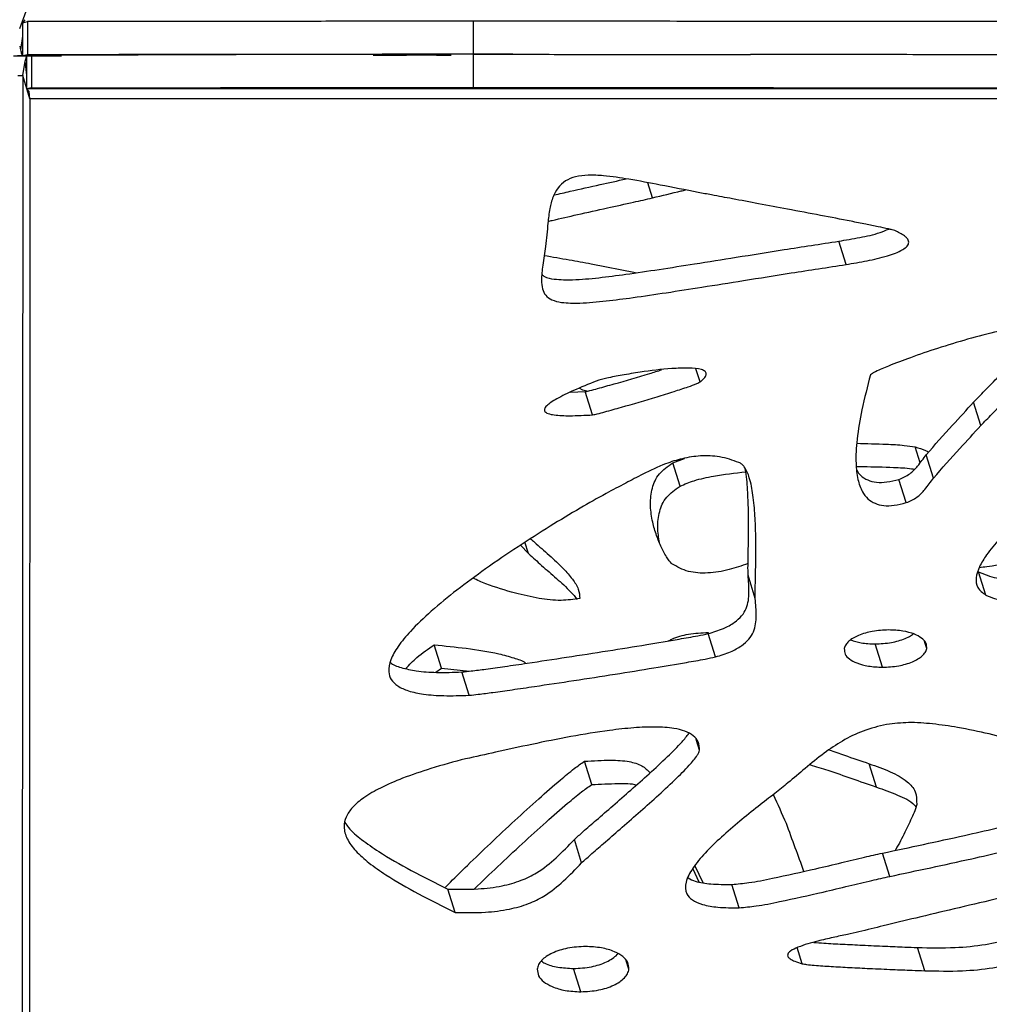
# Model space of a CAD drawing. Units: millimetres. Extents: x -517 to 774, y -1388 to 2864.
# Drawn here: x 128 to 245, y 973 to 1092 of the extents above; entities that cross this region are included whole.
import ezdxf

# ---------------------------------------------------------------- set-up
doc = ezdxf.new("R2010")
doc.units = ezdxf.units.MM

msp = doc.modelspace()

# ---------------------------------------------------------------- linework, layer by layer
at = {"color": 7, "linetype": 'Continuous'}
for p, q in [((127.54, 1090.78), (128.32, 1092.9)), ((127.93, 1091.49), (128.21, 1091.85)), ((127.93, 1091.49), (128.47, 1091.62)), ((127.93, 1087.49), (127.93, 1091.49)), ((127.93, 1087.49), (127.93, 1091.49)), ((127.93, 1091.49), (127.93, 1091.49)), ((128.47, 1091.62), (128.48, 1087.62)), ((182.4, 1087.67), (182.39, 1091.67)), ((127.69, 1088.22), (127.93, 1089.86)), ((127.69, 1088.22), (127.6, 1088.64)), ((128.48, 1087.62), (127.93, 1087.49)), ((128.97, 1087.62), (128.98, 1083.62)), ((182.4, 1083.67), (182.4, 1087.67)), ((127.93, 1087.49), (127.28, 1087.49)), ((127.9, 1085.12), (128.19, 1086.86)), ((127.93, 1087.49), (132.61, 1087.49)), ((127.93, 1087.49), (127.93, 1087.49)), ((128.19, 1086.86), (128.41, 1087.48)), ((128.41, 1085.16), (128.19, 1086.86)), ((128.41, 1087.48), (128.42, 1087.49)), ((128.41, 1083.48), (128.41, 1087.48)), ((128.41, 1083.48), (128.41, 1087.48)), ((128.41, 1087.48), (128.41, 1087.48)), ((127.9, 1085.12), (127.68, 735.13)), ((128.78, 1082.3), (127.9, 1085.12)), ((128.98, 1083.62), (128.41, 1083.48)), ((499.35, 1083.48), (128.41, 1083.48)), ((128.41, 1083.48), (128.41, 1083.48)), ((128.67, 1083.17), (128.41, 1083.48)), ((128.78, 1082.3), (128.67, 1083.17)), ((128.78, 1082.3), (128.56, 732.32)), ((497.24, 1082.3), (128.78, 1082.3)), ((227.43, 1062.27), (226.55, 1065.09)), ((201.97, 1061.26), (196.62, 1062.33)), ((195.62, 1047.09), (195.15, 1047.31)), ((194.11, 1046.85), (195.91, 1046.91)), ((196.11, 1046.96), (195.62, 1047.09)), ((196.79, 1044.1), (195.91, 1046.91)), ((243.73, 1042.8), (242.85, 1045.62)), ((206.48, 1038.29), (207.89, 1038.84)), ((237.99, 1036.46), (237.11, 1039.28)), ((207.36, 1035.48), (206.48, 1038.29)), ((234.71, 1033.49), (233.83, 1036.3)), ((188.08, 1028.35), (189.04, 1027.34)), ((216.46, 1021.89), (215.58, 1024.71)), ((244.33, 1022.31), (243.46, 1025.12)), ((211.65, 1014.85), (210.78, 1017.66)), ((178.54, 1013.49), (177.66, 1016.31)), ((231.83, 1013.6), (230.95, 1016.42)), ((177.84, 1012.99), (178.54, 1013.49)), ((178.54, 1013.49), (181.9, 1013.12)), ((181.86, 1010.21), (180.98, 1013.03)), ((196.69, 999.43), (195.81, 1002.24)), ((231.1, 999.12), (230.22, 1001.94)), ((195.46, 989.96), (194.59, 992.77)), ((232.71, 988.31), (231.83, 991.13)), ((208.89, 989.25), (209.63, 987.68)), ((209.16, 989.61), (210.11, 987.59)), ((180.17, 983.96), (179.3, 986.78)), ((214.51, 984.53), (213.64, 987.35)), ((236.94, 976.92), (236.06, 979.73)), ((195.36, 974.38), (194.49, 977.2))]:
    msp.add_line(p, q, dxfattribs=at)
at = {"color": 8, "linetype": 'Continuous'}
for p, q in [((126.8, 1087.48), (128.41, 1087.48)), ((127.31, 1085.12), (127.9, 1085.12)), ((204.05, 1070.32), (203.48, 1072.15)), ((209.78, 1048.08), (209.29, 1049.65)), ((236.38, 1038.3), (235.78, 1040.22)), ((189.04, 1027.34), (188.62, 1028.7)), ((210.79, 1017.68), (210.76, 1017.8)), ((237.19, 1015.86), (236.92, 1016.71)), ((209.72, 1003.56), (209.31, 1004.87)), ((222.13, 977.77), (221.52, 979.71)), ((201.19, 977.11), (200.87, 978.11))]:
    msp.add_line(p, q, dxfattribs=at)
at = {"color": 7, "linetype": 'Continuous', "flags": 128}
for points in [[(178.8, 1087.58), (179.41, 1087.58), (179.69, 1087.57), (179.62, 1087.57), (179.2, 1087.56), (178.48, 1087.56), (177.49, 1087.55), (176.32, 1087.55), (175.05, 1087.55), (173.77, 1087.54), (172.59, 1087.54), (171.58, 1087.55), (170.82, 1087.55), (170.38, 1087.55), (170.27, 1087.56), (170.51, 1087.57), (171.09, 1087.57), (171.95, 1087.58), (173.04, 1087.58), (174.28, 1087.58), (175.56, 1087.59), (176.8, 1087.59), (177.91, 1087.58), (178.8, 1087.58)], [(176.45, 1083.59), (175.18, 1083.59), (173.9, 1083.58), (172.7, 1083.58), (171.67, 1083.57), (170.89, 1083.57), (170.41, 1083.56), (170.27, 1083.56), (170.48, 1083.55), (171.02, 1083.55), (171.86, 1083.55), (172.93, 1083.54), (174.15, 1083.54), (175.44, 1083.55), (176.69, 1083.55), (177.81, 1083.55), (178.73, 1083.56), (179.37, 1083.56), (179.68, 1083.57), (179.65, 1083.57), (179.26, 1083.58), (178.57, 1083.58), (177.6, 1083.59), (176.45, 1083.59)]]:
    msp.add_lwpolyline(points, dxfattribs=at)
at = {"color": 7, "linetype": 'Continuous'}
for points, knots in [([(182.39, 1091.67), (180.32, 1091.67), (176.44, 1091.67), (170.85, 1091.67), (165.84, 1091.66), (161.24, 1091.65), (156.87, 1091.65), (152.66, 1091.64), (148.44, 1091.64), (144.07, 1091.63), (139.33, 1091.63), (134.07, 1091.62), (130.42, 1091.62), (128.47, 1091.62)], [0, 0, 0, 0, 0.117703, 0.220219, 0.31142, 0.394945, 0.474148, 0.552144, 0.627301, 0.706719, 0.793235, 0.889913, 1, 1, 1, 1]), ([(249.42, 1091.62), (248.1, 1091.62), (245.16, 1091.62), (240.55, 1091.62), (235.32, 1091.63), (229.64, 1091.63), (223.64, 1091.64), (217.46, 1091.64), (211.05, 1091.65), (204.57, 1091.66), (198.19, 1091.66), (192.31, 1091.67), (187.15, 1091.67), (183.86, 1091.67), (182.39, 1091.67)], [0, 0, 0, 0, 0.056162, 0.124629, 0.203204, 0.289564, 0.381335, 0.476119, 0.571506, 0.674249, 0.771604, 0.860397, 0.937515, 1, 1, 1, 1]), ([(182.4, 1087.67), (180.33, 1087.67), (176.44, 1087.67), (170.86, 1087.67), (165.85, 1087.66), (161.24, 1087.65), (156.88, 1087.65), (152.66, 1087.64), (148.45, 1087.64), (144.08, 1087.63), (139.33, 1087.63), (134.07, 1087.62), (130.42, 1087.62), (128.48, 1087.62)], [0, 0, 0, 0, 0.117703, 0.220219, 0.31142, 0.394945, 0.474148, 0.552144, 0.627301, 0.706719, 0.793235, 0.889913, 1, 1, 1, 1]), ([(128.97, 1087.62), (131.39, 1087.62), (136.26, 1087.62), (143.76, 1087.63), (149.59, 1087.64), (152.92, 1087.64), (153.72, 1087.64)], [0, 0, 0, 0, 0.297299, 0.598953, 0.90437, 1, 1, 1, 1]), ([(187.14, 1087.67), (187.02, 1087.67), (185.48, 1087.67), (183.88, 1087.67), (182.4, 1087.67)], [0, 0, 0, 0, 0.077177, 1, 1, 1, 1]), ([(182.4, 1087.67), (185.68, 1087.67), (192.24, 1087.67), (201.6, 1087.66), (209.42, 1087.65), (214.15, 1087.65), (215.87, 1087.65)], [0, 0, 0, 0, 0.278267, 0.557965, 0.839717, 1, 1, 1, 1]), ([(249.42, 1087.62), (248.1, 1087.62), (245.17, 1087.62), (240.55, 1087.62), (235.33, 1087.63), (229.64, 1087.63), (223.64, 1087.64), (219.02, 1087.64), (216.41, 1087.65), (215.87, 1087.65)], [0, 0, 0, 0, 0.1121804, 0.2489421, 0.4058915, 0.5783918, 0.761701, 0.9510276, 1, 1, 1, 1]), ([(128.98, 1083.62), (131.39, 1083.62), (136.27, 1083.62), (143.77, 1083.63), (151.35, 1083.64), (159.1, 1083.65), (166.92, 1083.66), (174.78, 1083.67), (179.88, 1083.67), (182.4, 1083.67)], [0, 0, 0, 0, 0.13773, 0.277477, 0.418967, 0.561152, 0.709429, 0.855812, 1, 1, 1, 1]), ([(182.4, 1083.67), (185.68, 1083.67), (192.25, 1083.67), (201.6, 1083.66), (210.75, 1083.65), (219.15, 1083.64), (226.97, 1083.63), (234.24, 1083.63), (241.68, 1083.62), (246.85, 1083.62), (249.43, 1083.62)], [0, 0, 0, 0, 0.138952, 0.278618, 0.41931, 0.560484, 0.67119, 0.781332, 0.890825, 1, 1, 1, 1]), ([(209.57, 1070.98), (208.03, 1071.28), (205.24, 1071.82), (201.45, 1072.55), (198.56, 1072.99), (196.39, 1073.11), (194.8, 1072.95), (193.44, 1072.41), (192.52, 1071.5), (191.94, 1070.34), (191.56, 1068.91), (191.45, 1067.85), (191.39, 1067.26)], [0, 0, 0, 0, 0.2087146, 0.3803402, 0.5153059, 0.5936116, 0.655106, 0.7066795, 0.7609011, 0.8216914, 0.9002488, 1, 1, 1, 1]), ([(192.15, 1070.67), (192.8, 1070.82), (194.65, 1071.24), (197.55, 1071.89), (199.8, 1072.39), (200.85, 1072.62)], [0, 0, 0, 0, 0.223065, 0.638385, 1, 1, 1, 1]), ([(204.05, 1070.32), (205.2, 1070.61), (206.52, 1070.93), (207.85, 1071.24), (208.02, 1071.28)], [0, 0, 0, 0, 0.872519, 1, 1, 1, 1]), ([(233.32, 1066.36), (233.22, 1066.4), (232.97, 1066.47), (232.29, 1066.63), (231.23, 1066.86), (229.72, 1067.16), (227.41, 1067.62), (224.25, 1068.22), (220.52, 1068.93), (216.97, 1069.6), (213.91, 1070.17), (211.48, 1070.62), (210.1, 1070.88), (209.57, 1070.98)], [0, 0, 0, 0, 0.013919, 0.033818, 0.086637, 0.149735, 0.224865, 0.379876, 0.547557, 0.694552, 0.826778, 0.932505, 1, 1, 1, 1]), ([(191.42, 1067.48), (191.58, 1067.52), (192.76, 1067.8), (195.15, 1068.34), (198.43, 1069.08), (201.46, 1069.74), (203.28, 1070.15), (204.05, 1070.32)], [0, 0, 0, 0, 0.038397, 0.281215, 0.567452, 0.818395, 1, 1, 1, 1]), ([(191.39, 1067.26), (191.3, 1066.33), (191.14, 1064.63), (190.78, 1062.33), (190.58, 1060.61), (190.67, 1059.37), (191.04, 1058.52), (191.86, 1057.93), (193.3, 1057.6), (195.54, 1057.58), (198.44, 1057.85), (201.93, 1058.3), (205.79, 1058.87), (210.24, 1059.57), (215.28, 1060.37), (221.08, 1061.29), (225.22, 1061.93), (227.43, 1062.27)], [0, 0, 0, 0, 0.078921, 0.143066, 0.193687, 0.223894, 0.249334, 0.273521, 0.30133, 0.347773, 0.412374, 0.478525, 0.560038, 0.647075, 0.748694, 0.865975, 1, 1, 1, 1]), ([(226.55, 1065.09), (227.39, 1065.23), (229.06, 1065.52), (231.13, 1065.93), (232.25, 1066.41), (232.59, 1066.56)], [0, 0, 0, 0, 0.415272, 0.819803, 1, 1, 1, 1]), ([(227.43, 1062.27), (228.27, 1062.41), (229.95, 1062.69), (232.26, 1063.23), (233.96, 1063.81), (234.77, 1064.4), (234.98, 1064.72), (235.03, 1064.97), (234.96, 1065.22), (234.79, 1065.48), (234.29, 1065.92), (233.74, 1066.17), (233.32, 1066.36)], [0, 0, 0, 0, 0.224458, 0.443111, 0.61609, 0.679716, 0.708065, 0.736795, 0.768621, 0.806327, 0.852036, 1, 1, 1, 1]), ([(190.68, 1061.05), (190.78, 1060.97), (191.14, 1060.67), (192.45, 1060.43), (194.65, 1060.39), (197.57, 1060.66), (201.05, 1061.11), (204.92, 1061.69), (209.36, 1062.38), (214.4, 1063.19), (220.21, 1064.11), (224.34, 1064.75), (226.55, 1065.09)], [0, 0, 0, 0, 0.013594, 0.051353, 0.114412, 0.202128, 0.291946, 0.402624, 0.520802, 0.658779, 0.818022, 1, 1, 1, 1]), ([(196.62, 1062.33), (195.74, 1062.49), (193.84, 1062.82), (191.95, 1063.15), (190.93, 1063.33)], [0, 0, 0, 0, 0.4652058, 1, 1, 1, 1]), ([(253.71, 1055.05), (252.99, 1055.09), (251.41, 1055.17), (248.74, 1054.79), (245.6, 1054.16), (242.13, 1053.26), (238.59, 1052.18), (235.4, 1051.1), (232.89, 1050.15), (231.37, 1049.5), (230.64, 1049.14), (230.46, 1049), (230.38, 1048.95)], [0, 0, 0, 0, 0.094072, 0.2061352, 0.3316263, 0.4881731, 0.6431619, 0.7845409, 0.9000148, 0.9704413, 0.9882822, 1, 1, 1, 1]), ([(242.85, 1045.62), (243.29, 1046.08), (244.29, 1047.14), (245.99, 1048.84), (247.88, 1050.78), (249.65, 1052.71), (250.92, 1054.15), (251.45, 1054.92), (251.56, 1055.1)], [0, 0, 0, 0, 0.146624, 0.337208, 0.551496, 0.769349, 0.94838, 1, 1, 1, 1]), ([(243.73, 1042.8), (244.17, 1043.26), (245.17, 1044.32), (246.87, 1046.03), (248.75, 1047.97), (250.54, 1049.89), (252.05, 1051.67), (253.06, 1053.1), (253.7, 1054.22), (253.71, 1054.8), (253.71, 1055.05)], [0, 0, 0, 0, 0.115285, 0.265135, 0.433622, 0.604912, 0.745678, 0.866721, 0.942642, 1, 1, 1, 1]), ([(195.91, 1046.91), (196.1, 1046.95), (196.59, 1047.06), (197.76, 1047.38), (200.17, 1048.05), (202.75, 1048.8), (204.66, 1049.4), (205.14, 1049.55)], [0, 0, 0, 0, 0.060369, 0.160046, 0.375451, 0.843588, 1, 1, 1, 1]), ([(209.78, 1048.08), (209.89, 1048.17), (210.1, 1048.34), (210.34, 1048.6), (210.49, 1048.83), (210.55, 1049.03), (210.51, 1049.21), (210.34, 1049.42), (209.69, 1049.69), (208.29, 1049.78), (205.81, 1049.69), (203.09, 1049.36), (200.46, 1048.92), (198.69, 1048.59), (197.65, 1048.3), (197.23, 1048.19)], [0, 0, 0, 0, 0.030152, 0.054999, 0.075515, 0.093027, 0.109225, 0.125849, 0.164932, 0.268532, 0.40631, 0.654559, 0.796827, 0.916874, 1, 1, 1, 1]), ([(230.38, 1048.95), (230.02, 1047.54), (229.34, 1044.93), (228.73, 1041.34), (228.56, 1038.52), (228.78, 1036.38), (229.27, 1034.94), (229.99, 1033.96), (230.87, 1033.37), (231.98, 1033.09), (233.31, 1033.12), (234.22, 1033.36), (234.71, 1033.49)], [0, 0, 0, 0, 0.2181564, 0.4033035, 0.5563947, 0.6614567, 0.7469295, 0.8025562, 0.8510242, 0.8970085, 0.9451498, 1, 1, 1, 1]), ([(197.23, 1048.19), (196.31, 1047.81), (194.68, 1047.15), (192.85, 1046.27), (191.79, 1045.64), (191.32, 1045.28), (191.06, 1044.99), (190.95, 1044.78), (190.96, 1044.57), (191.12, 1044.38), (191.52, 1044.2), (192.48, 1044.02), (194.29, 1043.96), (195.86, 1044.05), (196.79, 1044.1)], [0, 0, 0, 0, 0.2116574, 0.37228, 0.4325293, 0.4795556, 0.5042934, 0.5250089, 0.5439494, 0.5668576, 0.5953038, 0.6565019, 0.7962715, 1, 1, 1, 1]), ([(196.79, 1044.1), (196.97, 1044.14), (197.47, 1044.25), (198.63, 1044.56), (201.05, 1045.23), (203.84, 1046.05), (206.53, 1046.89), (208.14, 1047.41), (209.13, 1047.77), (209.61, 1047.97), (209.73, 1048.05), (209.78, 1048.08)], [0, 0, 0, 0, 0.0425886, 0.1129072, 0.2648685, 0.5951242, 0.7538564, 0.8859, 0.9668072, 0.9870567, 1, 1, 1, 1]), ([(237.11, 1039.28), (238.17, 1040.47), (240.06, 1042.59), (242, 1044.7), (242.85, 1045.62)], [0, 0, 0, 0, 0.560899, 1, 1, 1, 1]), ([(237.99, 1036.46), (239.05, 1037.65), (240.94, 1039.78), (242.88, 1041.88), (243.73, 1042.8)], [0, 0, 0, 0, 0.5608995, 1, 1, 1, 1]), ([(228.75, 1040.66), (229.93, 1040.63), (231.86, 1040.59), (234.22, 1040.47), (235.35, 1040.29), (235.78, 1040.22)], [0, 0, 0, 0, 0.498429, 0.805795, 1, 1, 1, 1]), ([(235.78, 1040.22), (236.23, 1040.1), (236.81, 1039.94), (237.28, 1039.66), (237.4, 1039.6)], [0, 0, 0, 0, 0.757926, 1, 1, 1, 1]), ([(214.49, 1038.34), (213.73, 1038.61), (212.32, 1039.11), (209.91, 1039.21), (207.68, 1038.87), (205.31, 1038.12), (203.05, 1037.05), (201.49, 1036.21), (200.8, 1035.85)], [0, 0, 0, 0, 0.190078, 0.352448, 0.500556, 0.640795, 0.842407, 1, 1, 1, 1]), ([(233.83, 1036.3), (234.29, 1036.5), (235.2, 1036.91), (236.21, 1038.02), (236.78, 1038.82), (237.11, 1039.28)], [0, 0, 0, 0, 0.29629, 0.591824, 1, 1, 1, 1]), ([(206.39, 1026.11), (206.27, 1026.22), (206.01, 1026.48), (205.56, 1027.2), (205, 1028.27), (204.42, 1029.74), (203.95, 1031.43), (203.72, 1033.28), (203.91, 1035.16), (204.65, 1036.99), (205.88, 1037.87), (206.48, 1038.29)], [0, 0, 0, 0, 0.0360006, 0.0820057, 0.1945333, 0.3179054, 0.4523648, 0.6066131, 0.7512114, 0.8799039, 1, 1, 1, 1]), ([(216.46, 1021.89), (216.45, 1022.29), (216.45, 1023.28), (216.5, 1025), (216.53, 1027.13), (216.53, 1029.48), (216.44, 1031.94), (216.23, 1034.3), (215.86, 1036.29), (215.36, 1037.53), (214.87, 1038.13), (214.61, 1038.28), (214.49, 1038.34)], [0, 0, 0, 0, 0.07018, 0.174583, 0.302775, 0.444332, 0.58889, 0.739169, 0.867562, 0.953188, 0.978754, 1, 1, 1, 1]), ([(228.68, 1037.84), (228.96, 1037.84), (230.47, 1037.86), (232.69, 1037.76), (234.78, 1037.69), (235.59, 1037.56), (235.71, 1037.54)], [0, 0, 0, 0, 0.115274, 0.635199, 0.945502, 1, 1, 1, 1]), ([(207.36, 1035.48), (207.92, 1035.72), (209.23, 1036.26), (211.93, 1036.82), (214, 1037.07), (215.3, 1037.22)], [0, 0, 0, 0, 0.224293, 0.514305, 1, 1, 1, 1]), ([(215.58, 1024.71), (215.58, 1025.11), (215.57, 1026.09), (215.62, 1027.82), (215.65, 1029.95), (215.66, 1032.3), (215.55, 1034.75), (215.46, 1036.54), (215.25, 1037.47), (215.23, 1037.59)], [0, 0, 0, 0, 0.092208, 0.22938, 0.397808, 0.583796, 0.773727, 0.971175, 1, 1, 1, 1]), ([(228.74, 1037.37), (228.88, 1037.16), (229.19, 1036.71), (229.99, 1036.19), (231.1, 1035.91), (232.43, 1035.94), (233.35, 1036.18), (233.83, 1036.3)], [0, 0, 0, 0, 0.1656583, 0.3704705, 0.5647872, 0.7682185, 1, 1, 1, 1]), ([(234.71, 1033.49), (235.17, 1033.69), (236.08, 1034.09), (237.09, 1035.21), (237.66, 1036), (237.99, 1036.46)], [0, 0, 0, 0, 0.29629, 0.591824, 1, 1, 1, 1]), ([(200.8, 1035.85), (200, 1035.43), (198.13, 1034.46), (195.09, 1032.72), (191.54, 1030.58), (187.72, 1028.15), (183.94, 1025.58), (180.42, 1022.99), (177.35, 1020.48), (174.95, 1018.2), (173.29, 1016.22), (172.33, 1014.56), (172.04, 1013.16), (172.38, 1012.06), (173.22, 1011.26), (174.59, 1010.67), (176.49, 1010.29), (178.96, 1010.11), (180.83, 1010.18), (181.86, 1010.21)], [0, 0, 0, 0, 0.051624, 0.120856, 0.202905, 0.293005, 0.386457, 0.472665, 0.554264, 0.628058, 0.678956, 0.723049, 0.761285, 0.788504, 0.817082, 0.850109, 0.890286, 0.939707, 1, 1, 1, 1]), ([(204.88, 1028.66), (204.78, 1029.27), (204.59, 1030.5), (204.79, 1032.34), (205.53, 1034.17), (206.76, 1035.05), (207.36, 1035.48)], [0, 0, 0, 0, 0.269082, 0.537747, 0.77686, 1, 1, 1, 1]), ([(249.03, 1032.44), (248.57, 1031.93), (247.55, 1030.82), (245.93, 1029.1), (244.51, 1027.38), (243.53, 1025.79), (243.06, 1024.43), (243.21, 1023.13), (243.95, 1022.59), (244.33, 1022.31)], [0, 0, 0, 0, 0.149684, 0.329325, 0.515847, 0.648364, 0.769081, 0.880966, 1, 1, 1, 1]), ([(268.08, 1029.94), (267.5, 1029.84), (266.08, 1029.59), (263.62, 1029.12), (260.56, 1028.54), (257.07, 1027.89), (253.32, 1027.2), (249.08, 1026.48), (245.81, 1025.92), (243.84, 1025.66), (243.53, 1025.62)], [0, 0, 0, 0, 0.070833, 0.17327, 0.300316, 0.444965, 0.600217, 0.759089, 0.962552, 1, 1, 1, 1]), ([(189.3, 1029.13), (189.45, 1028.99), (190.18, 1028.32), (191.56, 1027.16), (193.14, 1025.7), (194.33, 1024.33), (195.14, 1023.14), (195.22, 1022.28), (195.25, 1021.89)], [0, 0, 0, 0, 0.0621488, 0.3030374, 0.5442491, 0.7197286, 0.8730866, 1, 1, 1, 1]), ([(189.04, 1027.34), (189.57, 1026.86), (190.68, 1025.84), (192.43, 1024.34), (193.93, 1023), (194.68, 1022.1), (194.94, 1021.78)], [0, 0, 0, 0, 0.262486, 0.553203, 0.844311, 1, 1, 1, 1]), ([(215.58, 1026.12), (214.82, 1025.86), (213.23, 1025.31), (210.75, 1024.9), (208.21, 1025.05), (207.01, 1025.75), (206.39, 1026.11)], [0, 0, 0, 0, 0.234365, 0.488985, 0.734206, 1, 1, 1, 1]), ([(243.46, 1025.12), (244.15, 1024.84), (245.59, 1024.25), (248.39, 1024.1), (251.44, 1024.27), (254.72, 1024.71), (258.01, 1025.32), (261.11, 1025.99), (263.09, 1026.41), (264, 1026.61)], [0, 0, 0, 0, 0.124073, 0.259315, 0.406248, 0.560064, 0.720572, 0.870722, 1, 1, 1, 1]), ([(210.78, 1017.66), (211.39, 1017.85), (212.5, 1018.19), (213.91, 1018.94), (214.86, 1019.78), (215.6, 1021.03), (215.75, 1022.7), (215.64, 1024.01), (215.58, 1024.71)], [0, 0, 0, 0, 0.163426, 0.293332, 0.404524, 0.511114, 0.741014, 1, 1, 1, 1]), ([(195.25, 1021.89), (194.49, 1021.79), (192.79, 1021.58), (190.17, 1021.91), (187.14, 1022.59), (184.46, 1023.43), (182.84, 1024.13), (182.32, 1024.35)], [0, 0, 0, 0, 0.1550992, 0.3459668, 0.5687427, 0.8610178, 1, 1, 1, 1]), ([(244.33, 1022.31), (245.03, 1022.03), (246.47, 1021.44), (249.27, 1021.29), (252.32, 1021.45), (255.59, 1021.9), (258.88, 1022.5), (261.99, 1023.17), (263.97, 1023.6), (264.88, 1023.8)], [0, 0, 0, 0, 0.124073, 0.259315, 0.406248, 0.560064, 0.720572, 0.870722, 1, 1, 1, 1]), ([(211.65, 1014.85), (212.27, 1015.04), (213.38, 1015.38), (214.78, 1016.12), (215.74, 1016.97), (216.48, 1018.21), (216.63, 1019.89), (216.52, 1021.2), (216.46, 1021.89)], [0, 0, 0, 0, 0.163426, 0.293332, 0.404524, 0.511114, 0.741014, 1, 1, 1, 1]), ([(180.98, 1013.03), (181.36, 1013.07), (182.32, 1013.16), (184.05, 1013.4), (186.31, 1013.71), (189.57, 1014.19), (193.72, 1014.82), (198.54, 1015.57), (203.08, 1016.29), (206.71, 1016.91), (209.19, 1017.33), (210.36, 1017.58), (210.78, 1017.66)], [0, 0, 0, 0, 0.037641, 0.097167, 0.17443, 0.265256, 0.425339, 0.592383, 0.75017, 0.882481, 0.958014, 1, 1, 1, 1]), ([(205.96, 1016.78), (206.09, 1016.85), (206.83, 1017.25), (208.51, 1017.68), (209.97, 1017.76), (210.76, 1017.8)], [0, 0, 0, 0, 0.095283, 0.510164, 1, 1, 1, 1]), ([(232.58, 1018.11), (231.93, 1018.08), (230.71, 1018.02), (229.23, 1017.6), (228.28, 1017.14), (227.75, 1016.75), (227.36, 1016.32), (227.27, 1016.01), (227.22, 1015.86)], [0, 0, 0, 0, 0.31375, 0.580546, 0.6965, 0.802174, 0.901208, 1, 1, 1, 1]), ([(230.95, 1016.42), (231.6, 1016.45), (232.82, 1016.5), (234.29, 1016.93), (235.2, 1017.36), (235.52, 1017.61), (235.65, 1017.71)], [0, 0, 0, 0, 0.4012495, 0.7434359, 0.8925171, 1, 1, 1, 1]), ([(237.19, 1015.86), (237.18, 1016.09), (237.17, 1016.58), (236.57, 1017.17), (235.62, 1017.67), (234.27, 1018.03), (233.16, 1018.08), (232.58, 1018.11)], [0, 0, 0, 0, 0.144056, 0.304361, 0.487735, 0.731745, 1, 1, 1, 1]), ([(174.22, 1013.44), (174.65, 1013.9), (175.62, 1014.96), (176.93, 1015.82), (177.66, 1016.31)], [0, 0, 0, 0, 0.437821, 1, 1, 1, 1]), ([(177.66, 1016.31), (178.95, 1016.18), (181.6, 1015.91), (184.85, 1015.42), (187.17, 1014.76), (188.33, 1014.41), (188.71, 1014.1), (188.74, 1014.07)], [0, 0, 0, 0, 0.329311, 0.676933, 0.843307, 0.988101, 1, 1, 1, 1]), ([(227.99, 1016.9), (228.4, 1016.77), (229.3, 1016.48), (230.37, 1016.44), (230.95, 1016.42)], [0, 0, 0, 0, 0.451376, 1, 1, 1, 1]), ([(227.22, 1015.86), (227.23, 1015.62), (227.25, 1015.13), (227.85, 1014.55), (228.8, 1014.04), (230.15, 1013.68), (231.25, 1013.63), (231.83, 1013.6)], [0, 0, 0, 0, 0.144542, 0.305382, 0.488995, 0.732719, 1, 1, 1, 1]), ([(231.83, 1013.6), (232.48, 1013.63), (233.69, 1013.69), (235.17, 1014.11), (236.12, 1014.57), (236.65, 1014.96), (237.05, 1015.39), (237.14, 1015.7), (237.19, 1015.86)], [0, 0, 0, 0, 0.31273, 0.579428, 0.69562, 0.801648, 0.90103, 1, 1, 1, 1]), ([(172.34, 1014.17), (172.35, 1014.17), (172.65, 1013.86), (173.75, 1013.51), (175.59, 1013.09), (178.09, 1012.93), (179.96, 1012.99), (180.98, 1013.03)], [0, 0, 0, 0, 0.002494, 0.182598, 0.401697, 0.671206, 1, 1, 1, 1]), ([(181.86, 1010.21), (182.23, 1010.25), (183.19, 1010.35), (184.93, 1010.58), (187.19, 1010.9), (190.45, 1011.38), (194.6, 1012), (199.42, 1012.75), (203.96, 1013.48), (207.59, 1014.09), (210.07, 1014.51), (211.24, 1014.76), (211.65, 1014.85)], [0, 0, 0, 0, 0.037641, 0.097167, 0.17443, 0.265256, 0.425339, 0.592383, 0.75017, 0.882481, 0.958014, 1, 1, 1, 1]), ([(232.33, 1006.69), (231.37, 1006.46), (229.49, 1006.01), (226.96, 1004.73), (224.65, 1003.17), (222.54, 1001.41), (221.1, 1000.2), (220.41, 999.62)], [0, 0, 0, 0, 0.201178, 0.392787, 0.58194, 0.799274, 1, 1, 1, 1]), ([(251.24, 1003.98), (250.25, 1004.21), (248.07, 1004.73), (244.68, 1005.57), (241.23, 1006.3), (237.99, 1006.77), (235.12, 1006.99), (233.22, 1006.79), (232.33, 1006.69)], [0, 0, 0, 0, 0.164726, 0.360126, 0.56681, 0.725126, 0.871297, 1, 1, 1, 1]), ([(209.72, 1003.56), (209.7, 1003.91), (209.67, 1004.58), (209, 1005.38), (207.96, 1005.92), (206.41, 1006.29), (204.32, 1006.42), (201.7, 1006.3), (198.27, 1005.92), (194.15, 1005.24), (189.56, 1004.32), (185.32, 1003.37), (182.65, 1002.79), (181.44, 1002.53)], [0, 0, 0, 0, 0.047031, 0.090394, 0.135183, 0.18465, 0.259927, 0.345665, 0.439845, 0.590494, 0.742265, 0.882949, 1, 1, 1, 1]), ([(194.59, 992.77), (194.93, 993.09), (195.8, 993.88), (197.37, 995.23), (199.31, 996.91), (201.44, 998.77), (203.67, 1000.75), (205.73, 1002.68), (207.4, 1004.29), (208.17, 1005.26), (208.44, 1005.61)], [0, 0, 0, 0, 0.0740597, 0.1857973, 0.3236234, 0.4759262, 0.6311138, 0.7913875, 0.9260552, 1, 1, 1, 1]), ([(195.46, 989.96), (195.81, 990.27), (196.68, 991.06), (198.25, 992.41), (200.18, 994.09), (202.32, 995.96), (204.54, 997.94), (206.62, 999.86), (208.31, 1001.54), (209.27, 1002.65), (209.65, 1003.27), (209.7, 1003.47), (209.72, 1003.56)], [0, 0, 0, 0, 0.0703242, 0.1764258, 0.3073001, 0.4519208, 0.5992808, 0.7514704, 0.8793455, 0.9608983, 0.9832742, 1, 1, 1, 1]), ([(225.38, 1003.61), (226, 1003.39), (227.62, 1002.84), (229.23, 1002.28), (230.22, 1001.94)], [0, 0, 0, 0, 0.383675, 1, 1, 1, 1]), ([(181.44, 1002.53), (180.04, 1002.16), (177.47, 1001.47), (174.02, 1000.29), (171.28, 999.13), (169.22, 997.95), (167.76, 996.75), (166.92, 995.52), (166.65, 994.19), (167.07, 992.77), (168.16, 991.32), (169.79, 989.88), (172.31, 988.14), (175.81, 986.15), (178.69, 984.71), (180.17, 983.96)], [0, 0, 0, 0, 0.10437, 0.190794, 0.26128, 0.318293, 0.36504, 0.405684, 0.444918, 0.498227, 0.559825, 0.630808, 0.710558, 0.849956, 1, 1, 1, 1]), ([(179.01, 987.01), (179.21, 987.22), (180.08, 988.11), (181.89, 989.88), (184.47, 992.36), (187.35, 995.05), (190.17, 997.61), (192.56, 999.7), (194.38, 1001.23), (195.39, 1001.95), (195.81, 1002.24)], [0, 0, 0, 0, 0.039562, 0.167928, 0.33941, 0.518725, 0.691114, 0.84185, 0.935572, 1, 1, 1, 1]), ([(195.81, 1002.24), (196.88, 1002.3), (198.72, 1002.41), (201.1, 1002.29), (202.82, 1001.79), (203.43, 1001.15), (203.74, 1000.83)], [0, 0, 0, 0, 0.352608, 0.608223, 0.80847, 1, 1, 1, 1]), ([(230.22, 1001.94), (231.09, 1001.63), (232.76, 1001.05), (234.74, 999.97), (235.97, 998.6), (235.97, 997.55), (235.97, 997.01)], [0, 0, 0, 0, 0.302912, 0.584033, 0.78915, 1, 1, 1, 1]), ([(223.06, 1001.83), (223.79, 1001.6), (225.5, 1001.08), (228.14, 1000.14), (230.11, 999.46), (231.1, 999.12)], [0, 0, 0, 0, 0.265064, 0.626757, 1, 1, 1, 1]), ([(196.69, 999.43), (197.74, 999.47), (199.56, 999.54), (201.46, 999.59), (202.11, 999.37), (202.11, 999.37)], [0, 0, 0, 0, 0.578616, 0.998071, 1, 1, 1, 1]), ([(220.41, 999.62), (219.88, 999.2), (218.69, 998.24), (216.71, 996.72), (214.54, 994.97), (212.37, 993.11), (210.42, 991.23), (208.9, 989.41), (207.97, 987.71), (207.98, 986.3), (208.84, 985.39), (210.17, 984.84), (212.11, 984.53), (213.65, 984.53), (214.51, 984.53)], [0, 0, 0, 0, 0.074642, 0.168161, 0.27281, 0.380996, 0.485549, 0.580252, 0.661272, 0.731088, 0.77882, 0.835405, 0.907432, 1, 1, 1, 1]), ([(182.52, 986.81), (182.52, 986.82), (183.44, 987.73), (185.36, 989.55), (188.23, 992.24), (191.04, 994.79), (193.44, 996.88), (195.25, 998.41), (196.27, 999.13), (196.69, 999.43)], [0, 0, 0, 0, 0.001706, 0.207444, 0.422581, 0.629408, 0.810257, 0.922701, 1, 1, 1, 1]), ([(231.1, 999.12), (231.95, 998.81), (233.59, 998.21), (235.33, 997.44), (235.82, 996.79), (235.88, 996.71)], [0, 0, 0, 0, 0.483537, 0.932289, 1, 1, 1, 1]), ([(220.22, 994.7), (219.71, 995.86), (219.2, 997.04), (218.66, 998.21), (218.65, 998.23)], [0, 0, 0, 0, 0.984312, 1, 1, 1, 1]), ([(235.97, 997.01), (235.93, 996.84), (235.8, 996.36), (235.31, 995.24), (234.53, 993.61), (233.82, 992.23), (233.39, 991.5), (233.37, 991.46)], [0, 0, 0, 0, 0.095133, 0.254508, 0.602948, 0.977946, 1, 1, 1, 1]), ([(166.86, 994.83), (167, 994.63), (167.51, 993.86), (168.93, 992.71), (171.42, 990.95), (174.94, 988.97), (177.81, 987.53), (179.3, 986.78)], [0, 0, 0, 0, 0.053613, 0.20623, 0.377694, 0.677402, 1, 1, 1, 1]), ([(231.83, 991.13), (235.14, 991.83), (240.99, 993.08), (246.83, 994.44), (249.37, 995.02)], [0, 0, 0, 0, 0.564719, 1, 1, 1, 1]), ([(222.33, 988.93), (221.99, 989.88), (221.29, 991.81), (220.58, 993.73), (220.22, 994.7)], [0, 0, 0, 0, 0.494388, 1, 1, 1, 1]), ([(179.3, 986.78), (180.51, 986.76), (182.66, 986.73), (185.67, 987.08), (188.1, 987.75), (190.4, 988.87), (192.5, 990.62), (193.87, 992.04), (194.59, 992.77)], [0, 0, 0, 0, 0.212997, 0.378858, 0.512333, 0.628836, 0.80686, 1, 1, 1, 1]), ([(232.71, 988.31), (236.01, 989.02), (241.87, 990.27), (247.71, 991.62), (250.25, 992.21)], [0, 0, 0, 0, 0.564719, 1, 1, 1, 1]), ([(213.64, 987.35), (214.32, 987.41), (215.94, 987.56), (219.34, 988.25), (223.07, 989.08), (226.79, 989.96), (229.47, 990.61), (231.11, 990.97), (231.83, 991.13)], [0, 0, 0, 0, 0.112342, 0.268102, 0.55711, 0.729053, 0.881866, 1, 1, 1, 1]), ([(180.17, 983.96), (181.38, 983.94), (183.54, 983.91), (186.55, 984.27), (188.97, 984.93), (191.28, 986.06), (193.38, 987.8), (194.75, 989.22), (195.46, 989.96)], [0, 0, 0, 0, 0.212997, 0.378858, 0.512333, 0.628836, 0.80686, 1, 1, 1, 1]), ([(265, 989.01), (264.5, 989.03), (263.25, 989.06), (261.18, 988.75), (258.78, 988.37), (255.4, 987.73), (250.92, 986.8), (245.65, 985.61), (240.6, 984.43), (236.1, 983.35), (232.26, 982.42), (229.96, 981.86), (228.98, 981.62)], [0, 0, 0, 0, 0.042774, 0.106914, 0.170039, 0.242216, 0.38716, 0.542531, 0.680278, 0.808174, 0.917618, 1, 1, 1, 1]), ([(208.34, 988.13), (208.62, 987.99), (209.41, 987.6), (211.25, 987.36), (212.78, 987.35), (213.64, 987.35)], [0, 0, 0, 0, 0.194076, 0.546748, 1, 1, 1, 1]), ([(214.51, 984.53), (215.19, 984.59), (216.82, 984.74), (220.22, 985.43), (223.95, 986.26), (227.67, 987.15), (230.35, 987.79), (231.99, 988.16), (232.71, 988.31)], [0, 0, 0, 0, 0.112342, 0.268102, 0.55711, 0.729053, 0.881866, 1, 1, 1, 1]), ([(236.06, 979.73), (237.57, 979.7), (240.28, 979.64), (244.08, 980), (247.24, 980.69), (250.44, 981.91), (253.79, 983.88), (256.26, 985.46), (257.57, 986.3)], [0, 0, 0, 0, 0.202432, 0.362897, 0.494989, 0.612474, 0.79482, 1, 1, 1, 1]), ([(236.94, 976.92), (238.45, 976.89), (241.15, 976.83), (244.96, 977.18), (248.12, 977.88), (251.32, 979.09), (254.67, 981.06), (257.14, 982.64), (258.45, 983.48)], [0, 0, 0, 0, 0.202432, 0.362897, 0.494989, 0.612474, 0.79482, 1, 1, 1, 1]), ([(228.98, 981.62), (228.52, 981.52), (227.48, 981.29), (225.83, 980.94), (223.82, 980.47), (222.07, 979.98), (220.89, 979.44), (220.51, 979.13), (220.39, 978.95), (220.36, 978.78), (220.4, 978.63), (220.51, 978.49), (220.77, 978.27), (221.3, 978.01), (221.83, 977.86), (222.13, 977.77)], [0, 0, 0, 0, 0.116861, 0.264505, 0.421688, 0.630261, 0.713796, 0.739094, 0.761495, 0.778175, 0.796271, 0.817285, 0.842433, 0.908519, 1, 1, 1, 1]), ([(195.95, 979.85), (195.22, 979.81), (193.87, 979.74), (192.22, 979.23), (191.19, 978.67), (190.62, 978.2), (190.21, 977.66), (190.14, 977.3), (190.1, 977.11)], [0, 0, 0, 0, 0.3072186, 0.5691052, 0.6844928, 0.7915875, 0.8945732, 1, 1, 1, 1]), ([(201.19, 977.11), (201.17, 977.39), (201.12, 977.98), (200.44, 978.69), (199.37, 979.3), (197.85, 979.76), (196.6, 979.82), (195.95, 979.85)], [0, 0, 0, 0, 0.151458, 0.317044, 0.501595, 0.741347, 1, 1, 1, 1]), ([(223.52, 980.35), (223.93, 980.32), (225.09, 980.23), (227.06, 980.13), (229.53, 980.01), (232.04, 979.89), (234.26, 979.8), (235.55, 979.75), (236.06, 979.73)], [0, 0, 0, 0, 0.100075, 0.279441, 0.471203, 0.692128, 0.877942, 1, 1, 1, 1]), ([(194.49, 977.2), (195.21, 977.23), (196.55, 977.3), (198.19, 977.81), (199.18, 978.38), (199.65, 978.73), (199.81, 978.94), (199.84, 978.98)], [0, 0, 0, 0, 0.375756, 0.69651, 0.838566, 0.971019, 1, 1, 1, 1]), ([(190.1, 977.11), (190.13, 976.83), (190.19, 976.25), (190.88, 975.54), (191.96, 974.93), (193.48, 974.47), (194.72, 974.41), (195.36, 974.38)], [0, 0, 0, 0, 0.152309, 0.31903, 0.504214, 0.743491, 1, 1, 1, 1]), ([(190.57, 978.09), (190.71, 978), (191.28, 977.65), (192.61, 977.3), (193.85, 977.23), (194.49, 977.2)], [0, 0, 0, 0, 0.143164, 0.556692, 1, 1, 1, 1]), ([(195.36, 974.38), (196.09, 974.42), (197.43, 974.49), (199.06, 975), (200.07, 975.56), (200.65, 976.03), (201.06, 976.56), (201.14, 976.93), (201.19, 977.11)], [0, 0, 0, 0, 0.305697, 0.566646, 0.682216, 0.789973, 0.893882, 1, 1, 1, 1]), ([(222.13, 977.77), (222.3, 977.74), (222.78, 977.65), (223.96, 977.56), (225.69, 977.43), (227.93, 977.31), (230.41, 977.19), (232.92, 977.08), (235.14, 976.99), (236.43, 976.94), (236.94, 976.92)], [0, 0, 0, 0, 0.037773, 0.101208, 0.240655, 0.392002, 0.553808, 0.740222, 0.897009, 1, 1, 1, 1])]:
    msp.add_open_spline(points, degree=3, knots=knots, dxfattribs=at)
msp.add_open_spline([(127.93, 1087.49), (127.89, 1087.52), (127.79, 1087.58), (127.73, 1088.01), (127.69, 1088.22)], degree=3, dxfattribs=at)

doc.saveas('drawing.dxf')
